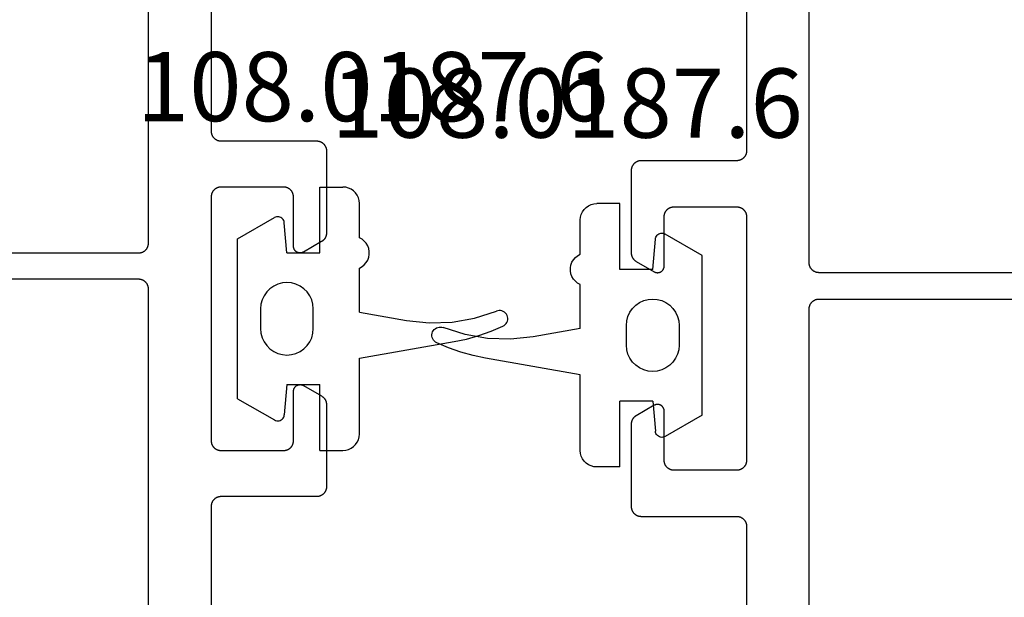
# Model space of a CAD drawing. Units: millimetres. Extents: x 0 to 4343, y -4495 to -50.
# Drawn here: x 66 to 96, y -4372 to -4355 of the extents above; entities that cross this region are included whole.
import ezdxf
from ezdxf.enums import TextEntityAlignment as Align

# ---------------------------------------------------------------- set-up
doc = ezdxf.new("R2010")
doc.units = ezdxf.units.MM
for name, color, linetype in [('CrossSectionsGums', 1, 'Continuous'), ('CrossSectionsProfils', 7, 'Continuous'), ('CrossSectionsTexts', 3, 'Continuous')]:
    doc.layers.add(name, color=color, linetype=linetype)
doc.styles.get("Standard").update_dxf_attribs({"font": 'complex.shx', "height": 60})

# ---------------------------------------------------------------- blocks, each defined once
blk = doc.blocks.new('08_82050_X', base_point=(0.3, -0.2))
at = {"layer": 'CrossSectionsProfils', "color": 1, "flags": 128}
for points in [[(-31.6, -37.367), (-31.6, -42.6), (-31.6, -42.61), (-31.601, -42.62), (-31.601, -42.629), (-31.603, -42.639), (-31.604, -42.649), (-31.606, -42.659), (-31.608, -42.668), (-31.61, -42.678), (-31.613, -42.687), (-31.616, -42.696), (-31.619, -42.706), (-31.623, -42.715), (-31.627, -42.724), (-31.631, -42.733), (-31.635, -42.741), (-31.64, -42.75), (-31.645, -42.758), (-31.651, -42.767), (-31.656, -42.775), (-31.662, -42.783), (-31.668, -42.79), (-31.674, -42.798), (-31.681, -42.805), (-31.688, -42.812), (-31.695, -42.819), (-31.702, -42.826), (-31.71, -42.832), (-31.717, -42.838), (-31.725, -42.844), (-31.733, -42.849), (-31.742, -42.855), (-31.75, -42.86), (-31.759, -42.865), (-31.767, -42.869), (-31.776, -42.873), (-31.785, -42.877), (-31.794, -42.881), (-31.804, -42.884), (-31.813, -42.887), (-31.822, -42.89), (-31.832, -42.892), (-31.841, -42.894), (-31.851, -42.896), (-31.861, -42.897), (-31.871, -42.899), (-31.88, -42.899), (-31.89, -42.9), (-31.9, -42.9), (-31.9, -42.9), (-34.8, -42.9), (-34.81, -42.9), (-34.82, -42.901), (-34.829, -42.901), (-34.839, -42.903), (-34.849, -42.904), (-34.859, -42.906), (-34.868, -42.908), (-34.878, -42.91), (-34.887, -42.913), (-34.896, -42.916), (-34.906, -42.919), (-34.915, -42.923), (-34.924, -42.927), (-34.933, -42.931), (-34.941, -42.935), (-34.95, -42.94), (-34.958, -42.945), (-34.967, -42.951), (-34.975, -42.956), (-34.983, -42.962), (-34.99, -42.968), (-34.998, -42.974), (-35.005, -42.981), (-35.012, -42.988), (-35.019, -42.995), (-35.026, -43.002), (-35.032, -43.01), (-35.038, -43.017), (-35.044, -43.025), (-35.049, -43.033), (-35.055, -43.042), (-35.06, -43.05), (-35.065, -43.059), (-35.069, -43.067), (-35.073, -43.076), (-35.077, -43.085), (-35.081, -43.094), (-35.084, -43.104), (-35.087, -43.113), (-35.09, -43.122), (-35.092, -43.132), (-35.094, -43.141), (-35.096, -43.151), (-35.097, -43.161), (-35.099, -43.171), (-35.099, -43.18), (-35.1, -43.19), (-35.1, -43.2), (-35.1, -43.2), (-35.1, -45.696), (-35.1, -45.702), (-35.1, -45.709), (-35.099, -45.715), (-35.099, -45.722), (-35.098, -45.729), (-35.097, -45.735), (-35.097, -45.741), (-35.095, -45.748), (-35.094, -45.754), (-35.093, -45.761), (-35.091, -45.767), (-35.09, -45.774), (-35.088, -45.78), (-35.086, -45.786), (-35.084, -45.792), (-35.082, -45.798), (-35.08, -45.805), (-35.077, -45.811), (-35.075, -45.817), (-35.072, -45.823), (-35.069, -45.829), (-35.066, -45.834), (-35.063, -45.84), (-35.06, -45.846), (-35.056, -45.851), (-35.053, -45.857), (-35.049, -45.863), (-35.046, -45.868), (-35.042, -45.873), (-35.038, -45.878), (-35.034, -45.884), (-35.03, -45.889), (-35.026, -45.894), (-35.021, -45.899), (-35.017, -45.903), (-35.012, -45.908), (-35.007, -45.913), (-35.003, -45.917), (-34.998, -45.921), (-34.993, -45.926), (-34.988, -45.93), (-34.983, -45.934), (-34.977, -45.938), (-34.972, -45.942), (-34.967, -45.945), (-34.961, -45.949), (-34.956, -45.952), (-34.95, -45.956), (-34.95, -45.956), (-34.4, -46.273), (-34.392, -46.277), (-34.385, -46.281), (-34.377, -46.285), (-34.368, -46.288), (-34.36, -46.291), (-34.352, -46.293), (-34.343, -46.295), (-34.335, -46.297), (-34.326, -46.298), (-34.317, -46.299), (-34.309, -46.3), (-34.3, -46.3), (-34.291, -46.3), (-34.283, -46.299), (-34.274, -46.298), (-34.265, -46.297), (-34.257, -46.295), (-34.248, -46.293), (-34.24, -46.291), (-34.232, -46.288), (-34.223, -46.285), (-34.215, -46.281), (-34.208, -46.277), (-34.2, -46.273), (-34.193, -46.269), (-34.185, -46.264), (-34.178, -46.259), (-34.171, -46.253), (-34.165, -46.247), (-34.159, -46.241), (-34.153, -46.235), (-34.147, -46.229), (-34.141, -46.222), (-34.136, -46.215), (-34.131, -46.207), (-34.127, -46.2), (-34.123, -46.192), (-34.119, -46.185), (-34.115, -46.177), (-34.112, -46.168), (-34.109, -46.16), (-34.107, -46.152), (-34.105, -46.143), (-34.103, -46.135), (-34.102, -46.126), (-34.101, -46.117), (-34.1, -46.109), (-34.1, -46.1), (-34.1, -46.1), (-34.1, -44.6), (-34.1, -44.59), (-34.099, -44.58), (-34.099, -44.571), (-34.097, -44.561), (-34.096, -44.551), (-34.094, -44.541), (-34.092, -44.532), (-34.09, -44.522), (-34.087, -44.513), (-34.084, -44.504), (-34.081, -44.494), (-34.077, -44.485), (-34.073, -44.476), (-34.069, -44.467), (-34.065, -44.459), (-34.06, -44.45), (-34.055, -44.442), (-34.049, -44.433), (-34.044, -44.425), (-34.038, -44.417), (-34.032, -44.41), (-34.026, -44.402), (-34.019, -44.395), (-34.012, -44.388), (-34.005, -44.381), (-33.998, -44.374), (-33.99, -44.368), (-33.983, -44.362), (-33.975, -44.356), (-33.967, -44.351), (-33.958, -44.345), (-33.95, -44.34), (-33.941, -44.335), (-33.933, -44.331), (-33.924, -44.327), (-33.915, -44.323), (-33.906, -44.319), (-33.896, -44.316), (-33.887, -44.313), (-33.878, -44.31), (-33.868, -44.308), (-33.859, -44.306), (-33.849, -44.304), (-33.839, -44.303), (-33.829, -44.301), (-33.82, -44.301), (-33.81, -44.3), (-33.8, -44.3), (-33.8, -44.3), (-31.9, -44.3), (-31.89, -44.3), (-31.88, -44.301), (-31.871, -44.301), (-31.861, -44.303), (-31.851, -44.304), (-31.841, -44.306), (-31.832, -44.308), (-31.822, -44.31), (-31.813, -44.313), (-31.804, -44.316), (-31.794, -44.319), (-31.785, -44.323), (-31.776, -44.327), (-31.767, -44.331), (-31.759, -44.335), (-31.75, -44.34), (-31.742, -44.345), (-31.733, -44.351), (-31.725, -44.356), (-31.717, -44.362), (-31.71, -44.368), (-31.702, -44.374), (-31.695, -44.381), (-31.688, -44.388), (-31.681, -44.395), (-31.674, -44.402), (-31.668, -44.41), (-31.662, -44.417), (-31.656, -44.425), (-31.651, -44.433), (-31.645, -44.442), (-31.64, -44.45), (-31.635, -44.459), (-31.631, -44.467), (-31.627, -44.476), (-31.623, -44.485), (-31.619, -44.494), (-31.616, -44.504), (-31.613, -44.513), (-31.61, -44.522), (-31.608, -44.532), (-31.606, -44.541), (-31.604, -44.551), (-31.603, -44.561), (-31.601, -44.571), (-31.601, -44.58), (-31.6, -44.59), (-31.6, -44.6), (-31.6, -44.6), (-31.6, -52), (-31.6, -52.01), (-31.601, -52.02), (-31.601, -52.029), (-31.603, -52.039), (-31.604, -52.049), (-31.606, -52.059), (-31.608, -52.068), (-31.61, -52.078), (-31.613, -52.087), (-31.616, -52.096), (-31.619, -52.106), (-31.623, -52.115), (-31.627, -52.124), (-31.631, -52.133), (-31.635, -52.141), (-31.64, -52.15), (-31.645, -52.158), (-31.651, -52.167), (-31.656, -52.175), (-31.662, -52.183), (-31.668, -52.19), (-31.674, -52.198), (-31.681, -52.205), (-31.688, -52.212), (-31.695, -52.219), (-31.702, -52.226), (-31.71, -52.232), (-31.717, -52.238), (-31.725, -52.244), (-31.733, -52.249), (-31.742, -52.255), (-31.75, -52.26), (-31.759, -52.265), (-31.767, -52.269), (-31.776, -52.273), (-31.785, -52.277), (-31.794, -52.281), (-31.804, -52.284), (-31.813, -52.287), (-31.822, -52.29), (-31.832, -52.292), (-31.841, -52.294), (-31.851, -52.296), (-31.861, -52.297), (-31.871, -52.299), (-31.88, -52.299), (-31.89, -52.3), (-31.9, -52.3), (-31.9, -52.3), (-33.8, -52.3), (-33.81, -52.3), (-33.82, -52.299), (-33.829, -52.299), (-33.839, -52.297), (-33.849, -52.296), (-33.859, -52.294), (-33.868, -52.292), (-33.878, -52.29), (-33.887, -52.287), (-33.896, -52.284), (-33.906, -52.281), (-33.915, -52.277), (-33.924, -52.273), (-33.933, -52.269), (-33.941, -52.265), (-33.95, -52.26), (-33.958, -52.255), (-33.967, -52.249), (-33.975, -52.244), (-33.983, -52.238), (-33.99, -52.232), (-33.998, -52.226), (-34.005, -52.219), (-34.012, -52.212), (-34.019, -52.205), (-34.026, -52.198), (-34.032, -52.19), (-34.038, -52.183), (-34.044, -52.175), (-34.049, -52.167), (-34.055, -52.158), (-34.06, -52.15), (-34.065, -52.141), (-34.069, -52.133), (-34.073, -52.124), (-34.077, -52.115), (-34.081, -52.106), (-34.084, -52.096), (-34.087, -52.087), (-34.09, -52.078), (-34.092, -52.068), (-34.094, -52.059), (-34.096, -52.049), (-34.097, -52.039), (-34.099, -52.029), (-34.099, -52.02), (-34.1, -52.01), (-34.1, -52), (-34.1, -52), (-34.1, -50.5), (-34.1, -50.491), (-34.101, -50.483), (-34.102, -50.474), (-34.103, -50.465), (-34.105, -50.457), (-34.107, -50.448), (-34.109, -50.44), (-34.112, -50.432), (-34.115, -50.423), (-34.119, -50.415), (-34.123, -50.408), (-34.127, -50.4), (-34.131, -50.393), (-34.136, -50.385), (-34.141, -50.378), (-34.147, -50.371), (-34.153, -50.365), (-34.159, -50.359), (-34.165, -50.353), (-34.171, -50.347), (-34.178, -50.341), (-34.185, -50.336), (-34.193, -50.331), (-34.2, -50.327), (-34.208, -50.323), (-34.215, -50.319), (-34.223, -50.315), (-34.232, -50.312), (-34.24, -50.309), (-34.248, -50.307), (-34.257, -50.305), (-34.265, -50.303), (-34.274, -50.302), (-34.283, -50.301), (-34.291, -50.3), (-34.3, -50.3), (-34.309, -50.3), (-34.317, -50.301), (-34.326, -50.302), (-34.335, -50.303), (-34.343, -50.305), (-34.352, -50.307), (-34.36, -50.309), (-34.368, -50.312), (-34.377, -50.315), (-34.385, -50.319), (-34.392, -50.323), (-34.4, -50.327), (-34.4, -50.327), (-34.95, -50.644), (-34.956, -50.648), (-34.961, -50.651), (-34.967, -50.655), (-34.972, -50.658), (-34.977, -50.662), (-34.983, -50.666), (-34.988, -50.67), (-34.993, -50.674), (-34.998, -50.679), (-35.003, -50.683), (-35.007, -50.687), (-35.012, -50.692), (-35.017, -50.697), (-35.021, -50.701), (-35.026, -50.706), (-35.03, -50.711), (-35.034, -50.716), (-35.038, -50.722), (-35.042, -50.727), (-35.046, -50.732), (-35.049, -50.737), (-35.053, -50.743), (-35.056, -50.749), (-35.06, -50.754), (-35.063, -50.76), (-35.066, -50.766), (-35.069, -50.771), (-35.072, -50.777), (-35.075, -50.783), (-35.077, -50.789), (-35.08, -50.795), (-35.082, -50.802), (-35.084, -50.808), (-35.086, -50.814), (-35.088, -50.82), (-35.09, -50.826), (-35.091, -50.833), (-35.093, -50.839), (-35.094, -50.846), (-35.095, -50.852), (-35.097, -50.859), (-35.097, -50.865), (-35.098, -50.871), (-35.099, -50.878), (-35.099, -50.885), (-35.1, -50.891), (-35.1, -50.898), (-35.1, -50.904), (-35.1, -50.904), (-35.1, -53.4), (-35.1, -53.41), (-35.099, -53.42), (-35.099, -53.429), (-35.097, -53.439), (-35.096, -53.449), (-35.094, -53.459), (-35.092, -53.468), (-35.09, -53.478), (-35.087, -53.487), (-35.084, -53.496), (-35.081, -53.506), (-35.077, -53.515), (-35.073, -53.524), (-35.069, -53.533), (-35.065, -53.541), (-35.06, -53.55), (-35.055, -53.558), (-35.049, -53.567), (-35.044, -53.575), (-35.038, -53.583), (-35.032, -53.59), (-35.026, -53.598), (-35.019, -53.605), (-35.012, -53.612), (-35.005, -53.619), (-34.998, -53.626), (-34.99, -53.632), (-34.983, -53.638), (-34.975, -53.644), (-34.967, -53.649), (-34.958, -53.655), (-34.95, -53.66), (-34.941, -53.665), (-34.933, -53.669), (-34.924, -53.673), (-34.915, -53.677), (-34.906, -53.681), (-34.896, -53.684), (-34.887, -53.687), (-34.878, -53.69), (-34.868, -53.692), (-34.859, -53.694), (-34.849, -53.696), (-34.839, -53.697), (-34.829, -53.699), (-34.82, -53.699), (-34.81, -53.7), (-34.8, -53.7), (-34.8, -53.7), (-31.9, -53.7), (-31.89, -53.7), (-31.88, -53.701), (-31.871, -53.701), (-31.861, -53.703), (-31.851, -53.704), (-31.841, -53.706), (-31.832, -53.708), (-31.822, -53.71), (-31.813, -53.713), (-31.804, -53.716), (-31.794, -53.719), (-31.785, -53.723), (-31.776, -53.727), (-31.767, -53.731), (-31.759, -53.735), (-31.75, -53.74), (-31.742, -53.745), (-31.733, -53.751), (-31.725, -53.756), (-31.717, -53.762), (-31.71, -53.768), (-31.702, -53.774), (-31.695, -53.781), (-31.688, -53.788), (-31.681, -53.795), (-31.674, -53.802), (-31.668, -53.81), (-31.662, -53.817), (-31.656, -53.825), (-31.651, -53.833), (-31.645, -53.842), (-31.64, -53.85), (-31.635, -53.859), (-31.631, -53.867), (-31.627, -53.876), (-31.623, -53.885), (-31.619, -53.894), (-31.616, -53.904), (-31.613, -53.913), (-31.61, -53.922), (-31.608, -53.932), (-31.606, -53.941), (-31.604, -53.951), (-31.603, -53.961), (-31.601, -53.971), (-31.601, -53.98), (-31.6, -53.99), (-31.6, -54), (-31.6, -54), (-31.6, -59.233)], [(-29.7, -58.312), (-29.7, -47.4), (-29.7, -47.39), (-29.699, -47.38), (-29.699, -47.371), (-29.697, -47.361), (-29.696, -47.351), (-29.694, -47.341), (-29.692, -47.332), (-29.69, -47.322), (-29.687, -47.313), (-29.684, -47.304), (-29.681, -47.294), (-29.677, -47.285), (-29.673, -47.276), (-29.669, -47.267), (-29.665, -47.259), (-29.66, -47.25), (-29.655, -47.242), (-29.649, -47.233), (-29.644, -47.225), (-29.638, -47.217), (-29.632, -47.21), (-29.626, -47.202), (-29.619, -47.195), (-29.612, -47.188), (-29.605, -47.181), (-29.598, -47.174), (-29.59, -47.168), (-29.583, -47.162), (-29.575, -47.156), (-29.567, -47.151), (-29.558, -47.145), (-29.55, -47.14), (-29.541, -47.135), (-29.533, -47.131), (-29.524, -47.127), (-29.515, -47.123), (-29.506, -47.119), (-29.496, -47.116), (-29.487, -47.113), (-29.478, -47.11), (-29.468, -47.108), (-29.459, -47.106), (-29.449, -47.104), (-29.439, -47.103), (-29.429, -47.101), (-29.42, -47.101), (-29.41, -47.1), (-29.4, -47.1), (-29.4, -47.1), (-14.074, -47.1)], [(-14.074, -46.3), (-29.4, -46.3), (-29.41, -46.3), (-29.42, -46.299), (-29.429, -46.299), (-29.439, -46.297), (-29.449, -46.296), (-29.459, -46.294), (-29.468, -46.292), (-29.478, -46.29), (-29.487, -46.287), (-29.496, -46.284), (-29.506, -46.281), (-29.515, -46.277), (-29.524, -46.273), (-29.533, -46.269), (-29.541, -46.265), (-29.55, -46.26), (-29.558, -46.255), (-29.567, -46.249), (-29.575, -46.244), (-29.583, -46.238), (-29.59, -46.232), (-29.598, -46.226), (-29.605, -46.219), (-29.612, -46.212), (-29.619, -46.205), (-29.626, -46.198), (-29.632, -46.19), (-29.638, -46.183), (-29.644, -46.175), (-29.649, -46.167), (-29.655, -46.158), (-29.66, -46.15), (-29.665, -46.141), (-29.669, -46.133), (-29.673, -46.124), (-29.677, -46.115), (-29.681, -46.106), (-29.684, -46.096), (-29.687, -46.087), (-29.69, -46.078), (-29.692, -46.068), (-29.694, -46.059), (-29.696, -46.049), (-29.697, -46.039), (-29.699, -46.029), (-29.699, -46.02), (-29.7, -46.01), (-29.7, -46), (-29.7, -46), (-29.7, -38.288)]]:
    blk.add_lwpolyline(points, dxfattribs=at)
blk = doc.blocks.new('108_0187_6_TEXT_5', base_point=(74, 22.9))
at = {"layer": 'CrossSectionsTexts'}
blk.add_text('108.0187.6', height=2.1, dxfattribs=at).set_placement((76.6, 32), align=Align.CENTER)
blk = doc.blocks.new('108_0187_6', base_point=(1513.076, 1704.705))
at = {"layer": 'CrossSectionsGums', "color": 252, "true_color": 0x848484}
for p, q in [((1514.076, 1711.805), (1514.776, 1711.805)), ((1514.076, 1709.805), (1514.076, 1711.805)), ((1514.863, 1711.797), (1514.776, 1711.805)), ((1514.947, 1711.775), (1514.863, 1711.797)), ((1515.026, 1711.738), (1514.947, 1711.775)), ((1515.098, 1711.688), (1515.026, 1711.738)), ((1515.159, 1711.626), (1515.098, 1711.688)), ((1515.209, 1711.555), (1515.159, 1711.626)), ((1515.246, 1711.476), (1515.209, 1711.555)), ((1515.269, 1711.392), (1515.246, 1711.476)), ((1515.276, 1711.305), (1515.269, 1711.392)), ((1515.276, 1710.263), (1515.276, 1711.305)), ((1511.576, 1710.231), (1512.697, 1710.878)), ((1512.727, 1710.892), (1512.697, 1710.878)), ((1512.759, 1710.901), (1512.727, 1710.892)), ((1512.792, 1710.905), (1512.759, 1710.901)), ((1512.826, 1710.903), (1512.792, 1710.905)), ((1512.858, 1710.895), (1512.826, 1710.903)), ((1512.889, 1710.882), (1512.858, 1710.895)), ((1512.917, 1710.865), (1512.889, 1710.882)), ((1512.942, 1710.842), (1512.917, 1710.865)), ((1512.963, 1710.816), (1512.942, 1710.842)), ((1512.979, 1710.787), (1512.963, 1710.816)), ((1512.99, 1710.755), (1512.979, 1710.787)), ((1512.996, 1710.722), (1512.99, 1710.755)), ((1513.076, 1709.805), (1512.996, 1710.722)), ((1511.576, 1705.379), (1511.576, 1710.231)), ((1515.354, 1710.22), (1515.276, 1710.263)), ((1515.424, 1710.165), (1515.354, 1710.22)), ((1515.482, 1710.097), (1515.424, 1710.165)), ((1515.527, 1710.021), (1515.482, 1710.097)), ((1515.558, 1709.937), (1515.527, 1710.021)), ((1515.574, 1709.85), (1515.558, 1709.937)), ((1513.076, 1709.805), (1514.076, 1709.805)), ((1515.482, 1709.513), (1515.527, 1709.589)), ((1515.527, 1709.589), (1515.558, 1709.673)), ((1515.558, 1709.673), (1515.574, 1709.76)), ((1515.574, 1709.76), (1515.574, 1709.85)), ((1515.276, 1709.347), (1515.354, 1709.389)), ((1515.276, 1708.005), (1515.276, 1709.347)), ((1515.354, 1709.389), (1515.424, 1709.445)), ((1515.424, 1709.445), (1515.482, 1709.513)), ((1512.562, 1708.718), (1512.463, 1708.619)), ((1512.676, 1708.798), (1512.562, 1708.718)), ((1512.803, 1708.857), (1512.676, 1708.798)), ((1512.937, 1708.893), (1512.803, 1708.857)), ((1513.076, 1708.905), (1512.937, 1708.893)), ((1513.215, 1708.893), (1513.076, 1708.905)), ((1513.35, 1708.857), (1513.215, 1708.893)), ((1513.476, 1708.798), (1513.35, 1708.857)), ((1513.59, 1708.718), (1513.476, 1708.798)), ((1513.689, 1708.619), (1513.59, 1708.718)), ((1512.383, 1708.505), (1512.324, 1708.379)), ((1512.463, 1708.619), (1512.383, 1708.505)), ((1513.769, 1708.505), (1513.689, 1708.619)), ((1513.828, 1708.379), (1513.769, 1708.505)), ((1512.288, 1708.244), (1512.276, 1708.105)), ((1512.276, 1708.105), (1512.276, 1707.505)), ((1512.324, 1708.379), (1512.288, 1708.244)), ((1513.864, 1708.244), (1513.828, 1708.379)), ((1513.876, 1708.105), (1513.864, 1708.244)), ((1513.876, 1707.505), (1513.876, 1708.105)), ((1515.276, 1708.005), (1516.703, 1707.753)), ((1518.088, 1707.704), (1518.772, 1707.824)), ((1518.772, 1707.824), (1519.433, 1708.037)), ((1519.474, 1708.049), (1519.433, 1708.037)), ((1519.517, 1708.055), (1519.474, 1708.049)), ((1519.559, 1708.053), (1519.517, 1708.055)), ((1519.601, 1708.043), (1519.559, 1708.053)), ((1519.641, 1708.027), (1519.601, 1708.043)), ((1519.677, 1708.004), (1519.641, 1708.027)), ((1519.709, 1707.976), (1519.677, 1708.004)), ((1519.735, 1707.942), (1519.709, 1707.976)), ((1519.756, 1707.904), (1519.735, 1707.942)), ((1519.769, 1707.864), (1519.756, 1707.904)), ((1519.776, 1707.821), (1519.769, 1707.864)), ((1519.775, 1707.778), (1519.776, 1707.821)), ((1512.276, 1707.505), (1512.288, 1707.366)), ((1513.864, 1707.366), (1513.876, 1707.505)), ((1516.703, 1707.753), (1517.394, 1707.681)), ((1517.394, 1707.681), (1518.088, 1707.704)), ((1519.272, 1707.425), (1519.631, 1707.578)), ((1519.631, 1707.578), (1519.669, 1707.6)), ((1519.669, 1707.6), (1519.702, 1707.627)), ((1519.702, 1707.627), (1519.729, 1707.659)), ((1519.729, 1707.659), (1519.751, 1707.696)), ((1519.751, 1707.696), (1519.767, 1707.736)), ((1519.767, 1707.736), (1519.775, 1707.778)), ((1512.288, 1707.366), (1512.324, 1707.231)), ((1512.324, 1707.231), (1512.383, 1707.105)), ((1513.769, 1707.105), (1513.828, 1707.231)), ((1513.828, 1707.231), (1513.864, 1707.366)), ((1518.146, 1707.111), (1518.528, 1707.191)), ((1518.528, 1707.191), (1518.904, 1707.296)), ((1518.904, 1707.296), (1519.272, 1707.425)), ((1512.383, 1707.105), (1512.463, 1706.991)), ((1512.463, 1706.991), (1512.562, 1706.892)), ((1512.562, 1706.892), (1512.676, 1706.812)), ((1513.476, 1706.812), (1513.59, 1706.892)), ((1513.59, 1706.892), (1513.689, 1706.991)), ((1513.689, 1706.991), (1513.769, 1707.105)), ((1515.276, 1706.605), (1518.146, 1707.111)), ((1512.676, 1706.812), (1512.803, 1706.753)), ((1512.803, 1706.753), (1512.937, 1706.717)), ((1512.937, 1706.717), (1513.076, 1706.705)), ((1513.076, 1706.705), (1513.215, 1706.717)), ((1513.215, 1706.717), (1513.35, 1706.753)), ((1513.35, 1706.753), (1513.476, 1706.812)), ((1515.276, 1704.305), (1515.276, 1706.605)), ((1513.076, 1705.805), (1512.996, 1704.888)), ((1513.076, 1705.805), (1514.076, 1705.805)), ((1514.076, 1703.805), (1514.076, 1705.805)), ((1511.576, 1705.379), (1512.697, 1704.732)), ((1512.958, 1704.786), (1512.977, 1704.818)), ((1512.977, 1704.818), (1512.989, 1704.852)), ((1512.989, 1704.852), (1512.996, 1704.888)), ((1512.697, 1704.732), (1512.73, 1704.717)), ((1512.73, 1704.717), (1512.765, 1704.707)), ((1512.765, 1704.707), (1512.801, 1704.705)), ((1512.801, 1704.705), (1512.838, 1704.709)), ((1512.838, 1704.709), (1512.872, 1704.72)), ((1512.872, 1704.72), (1512.905, 1704.737)), ((1512.905, 1704.737), (1512.933, 1704.759)), ((1512.933, 1704.759), (1512.958, 1704.786)), ((1515.246, 1704.134), (1515.269, 1704.218)), ((1515.269, 1704.218), (1515.276, 1704.305)), ((1515.026, 1703.872), (1515.098, 1703.922)), ((1515.098, 1703.922), (1515.159, 1703.984)), ((1515.159, 1703.984), (1515.209, 1704.055)), ((1515.209, 1704.055), (1515.246, 1704.134)), ((1514.076, 1703.805), (1514.776, 1703.805)), ((1514.776, 1703.805), (1514.863, 1703.813)), ((1514.863, 1703.813), (1514.947, 1703.835)), ((1514.947, 1703.835), (1515.026, 1703.872))]:
    blk.add_line(p, q, dxfattribs=at)
blk = doc.blocks.new('08_24092_X', base_point=(0, 0))
at = {"layer": 'CrossSectionsProfils', "color": 1, "flags": 128}
for points in [[(18.347, 36.333), (18.347, 31.1), (18.346, 31.09), (18.346, 31.08), (18.345, 31.071), (18.344, 31.061), (18.343, 31.051), (18.341, 31.041), (18.339, 31.032), (18.336, 31.022), (18.334, 31.013), (18.331, 31.004), (18.327, 30.994), (18.324, 30.985), (18.32, 30.976), (18.316, 30.967), (18.311, 30.959), (18.306, 30.95), (18.301, 30.942), (18.296, 30.933), (18.29, 30.925), (18.285, 30.917), (18.278, 30.91), (18.272, 30.902), (18.266, 30.895), (18.259, 30.888), (18.252, 30.881), (18.244, 30.874), (18.237, 30.868), (18.229, 30.862), (18.221, 30.856), (18.213, 30.851), (18.205, 30.845), (18.197, 30.84), (18.188, 30.835), (18.179, 30.831), (18.17, 30.827), (18.161, 30.823), (18.152, 30.819), (18.143, 30.816), (18.134, 30.813), (18.124, 30.81), (18.115, 30.808), (18.105, 30.806), (18.095, 30.804), (18.086, 30.803), (18.076, 30.801), (18.066, 30.801), (18.056, 30.8), (18.047, 30.8), (18.047, 30.8), (15.147, 30.8), (15.137, 30.8), (15.127, 30.799), (15.117, 30.799), (15.107, 30.797), (15.098, 30.796), (15.088, 30.794), (15.078, 30.792), (15.069, 30.79), (15.06, 30.787), (15.05, 30.784), (15.041, 30.781), (15.032, 30.777), (15.023, 30.773), (15.014, 30.769), (15.005, 30.765), (14.997, 30.76), (14.988, 30.755), (14.98, 30.749), (14.972, 30.744), (14.964, 30.738), (14.956, 30.732), (14.949, 30.726), (14.942, 30.719), (14.934, 30.712), (14.928, 30.705), (14.921, 30.698), (14.915, 30.69), (14.909, 30.683), (14.903, 30.675), (14.897, 30.667), (14.892, 30.658), (14.887, 30.65), (14.882, 30.641), (14.878, 30.633), (14.873, 30.624), (14.869, 30.615), (14.866, 30.606), (14.863, 30.596), (14.86, 30.587), (14.857, 30.578), (14.854, 30.568), (14.852, 30.559), (14.851, 30.549), (14.849, 30.539), (14.848, 30.529), (14.847, 30.52), (14.847, 30.51), (14.847, 30.5), (14.847, 30.5), (14.847, 28.004), (14.847, 27.998), (14.847, 27.991), (14.847, 27.985), (14.848, 27.978), (14.848, 27.971), (14.849, 27.965), (14.85, 27.959), (14.851, 27.952), (14.852, 27.946), (14.854, 27.939), (14.855, 27.933), (14.857, 27.926), (14.859, 27.92), (14.86, 27.914), (14.863, 27.908), (14.865, 27.902), (14.867, 27.895), (14.869, 27.889), (14.872, 27.883), (14.875, 27.877), (14.878, 27.871), (14.88, 27.866), (14.884, 27.86), (14.887, 27.854), (14.89, 27.849), (14.894, 27.843), (14.897, 27.837), (14.901, 27.832), (14.905, 27.827), (14.909, 27.822), (14.913, 27.816), (14.917, 27.811), (14.921, 27.806), (14.925, 27.801), (14.93, 27.797), (14.934, 27.792), (14.939, 27.787), (14.944, 27.783), (14.949, 27.779), (14.954, 27.774), (14.959, 27.77), (14.964, 27.766), (14.969, 27.762), (14.975, 27.758), (14.98, 27.755), (14.985, 27.751), (14.991, 27.748), (14.997, 27.744), (14.997, 27.744), (15.547, 27.427), (15.554, 27.423), (15.562, 27.419), (15.57, 27.415), (15.578, 27.412), (15.586, 27.409), (15.595, 27.407), (15.603, 27.405), (15.612, 27.403), (15.62, 27.402), (15.629, 27.401), (15.638, 27.4), (15.647, 27.4), (15.655, 27.4), (15.664, 27.401), (15.673, 27.402), (15.681, 27.403), (15.69, 27.405), (15.698, 27.407), (15.707, 27.409), (15.715, 27.412), (15.723, 27.415), (15.731, 27.419), (15.739, 27.423), (15.747, 27.427), (15.754, 27.431), (15.761, 27.436), (15.768, 27.441), (15.775, 27.447), (15.782, 27.453), (15.788, 27.459), (15.794, 27.465), (15.8, 27.471), (15.805, 27.478), (15.81, 27.485), (15.815, 27.493), (15.82, 27.5), (15.824, 27.508), (15.828, 27.515), (15.831, 27.523), (15.835, 27.532), (15.837, 27.54), (15.84, 27.548), (15.842, 27.557), (15.844, 27.565), (15.845, 27.574), (15.846, 27.583), (15.846, 27.591), (15.847, 27.6), (15.847, 27.6), (15.847, 29.1), (15.847, 29.11), (15.847, 29.12), (15.848, 29.129), (15.849, 29.139), (15.851, 29.149), (15.852, 29.159), (15.854, 29.168), (15.857, 29.178), (15.86, 29.187), (15.863, 29.196), (15.866, 29.206), (15.869, 29.215), (15.873, 29.224), (15.878, 29.233), (15.882, 29.241), (15.887, 29.25), (15.892, 29.258), (15.897, 29.267), (15.903, 29.275), (15.909, 29.283), (15.915, 29.29), (15.921, 29.298), (15.928, 29.305), (15.934, 29.312), (15.942, 29.319), (15.949, 29.326), (15.956, 29.332), (15.964, 29.338), (15.972, 29.344), (15.98, 29.349), (15.988, 29.355), (15.997, 29.36), (16.005, 29.365), (16.014, 29.369), (16.023, 29.373), (16.032, 29.377), (16.041, 29.381), (16.05, 29.384), (16.06, 29.387), (16.069, 29.39), (16.078, 29.392), (16.088, 29.394), (16.098, 29.396), (16.107, 29.397), (16.117, 29.399), (16.127, 29.399), (16.137, 29.4), (16.147, 29.4), (16.147, 29.4), (18.047, 29.4), (18.056, 29.4), (18.066, 29.399), (18.076, 29.399), (18.086, 29.397), (18.095, 29.396), (18.105, 29.394), (18.115, 29.392), (18.124, 29.39), (18.134, 29.387), (18.143, 29.384), (18.152, 29.381), (18.161, 29.377), (18.17, 29.373), (18.179, 29.369), (18.188, 29.365), (18.197, 29.36), (18.205, 29.355), (18.213, 29.349), (18.221, 29.344), (18.229, 29.338), (18.237, 29.332), (18.244, 29.326), (18.252, 29.319), (18.259, 29.312), (18.266, 29.305), (18.272, 29.298), (18.278, 29.29), (18.285, 29.283), (18.29, 29.275), (18.296, 29.267), (18.301, 29.258), (18.306, 29.25), (18.311, 29.241), (18.316, 29.233), (18.32, 29.224), (18.324, 29.215), (18.327, 29.206), (18.331, 29.196), (18.334, 29.187), (18.336, 29.178), (18.339, 29.168), (18.341, 29.159), (18.343, 29.149), (18.344, 29.139), (18.345, 29.129), (18.346, 29.12), (18.346, 29.11), (18.347, 29.1), (18.347, 29.1), (18.347, 21.7), (18.346, 21.69), (18.346, 21.68), (18.345, 21.671), (18.344, 21.661), (18.343, 21.651), (18.341, 21.641), (18.339, 21.632), (18.336, 21.622), (18.334, 21.613), (18.331, 21.604), (18.327, 21.594), (18.324, 21.585), (18.32, 21.576), (18.316, 21.567), (18.311, 21.559), (18.306, 21.55), (18.301, 21.542), (18.296, 21.533), (18.29, 21.525), (18.285, 21.517), (18.278, 21.51), (18.272, 21.502), (18.266, 21.495), (18.259, 21.488), (18.252, 21.481), (18.244, 21.474), (18.237, 21.468), (18.229, 21.462), (18.221, 21.456), (18.213, 21.451), (18.205, 21.445), (18.197, 21.44), (18.188, 21.435), (18.179, 21.431), (18.17, 21.427), (18.161, 21.423), (18.152, 21.419), (18.143, 21.416), (18.134, 21.413), (18.124, 21.41), (18.115, 21.408), (18.105, 21.406), (18.095, 21.404), (18.086, 21.403), (18.076, 21.401), (18.066, 21.401), (18.056, 21.4), (18.047, 21.4), (18.047, 21.4), (16.147, 21.4), (16.137, 21.4), (16.127, 21.401), (16.117, 21.401), (16.107, 21.403), (16.098, 21.404), (16.088, 21.406), (16.078, 21.408), (16.069, 21.41), (16.06, 21.413), (16.05, 21.416), (16.041, 21.419), (16.032, 21.423), (16.023, 21.427), (16.014, 21.431), (16.005, 21.435), (15.997, 21.44), (15.988, 21.445), (15.98, 21.451), (15.972, 21.456), (15.964, 21.462), (15.956, 21.468), (15.949, 21.474), (15.942, 21.481), (15.934, 21.488), (15.928, 21.495), (15.921, 21.502), (15.915, 21.51), (15.909, 21.517), (15.903, 21.525), (15.897, 21.533), (15.892, 21.542), (15.887, 21.55), (15.882, 21.559), (15.878, 21.567), (15.873, 21.576), (15.869, 21.585), (15.866, 21.594), (15.863, 21.604), (15.86, 21.613), (15.857, 21.622), (15.854, 21.632), (15.852, 21.641), (15.851, 21.651), (15.849, 21.661), (15.848, 21.671), (15.847, 21.68), (15.847, 21.69), (15.847, 21.7), (15.847, 21.7), (15.847, 23.2), (15.846, 23.209), (15.846, 23.217), (15.845, 23.226), (15.844, 23.235), (15.842, 23.243), (15.84, 23.252), (15.837, 23.26), (15.835, 23.268), (15.831, 23.277), (15.828, 23.285), (15.824, 23.292), (15.82, 23.3), (15.815, 23.307), (15.81, 23.315), (15.805, 23.322), (15.8, 23.329), (15.794, 23.335), (15.788, 23.341), (15.782, 23.347), (15.775, 23.353), (15.768, 23.359), (15.761, 23.364), (15.754, 23.369), (15.747, 23.373), (15.739, 23.377), (15.731, 23.381), (15.723, 23.385), (15.715, 23.388), (15.707, 23.391), (15.698, 23.393), (15.69, 23.395), (15.681, 23.397), (15.673, 23.398), (15.664, 23.399), (15.655, 23.4), (15.647, 23.4), (15.638, 23.4), (15.629, 23.399), (15.62, 23.398), (15.612, 23.397), (15.603, 23.395), (15.595, 23.393), (15.586, 23.391), (15.578, 23.388), (15.57, 23.385), (15.562, 23.381), (15.554, 23.377), (15.547, 23.373), (15.547, 23.373), (14.997, 23.056), (14.991, 23.052), (14.985, 23.049), (14.98, 23.045), (14.975, 23.042), (14.969, 23.038), (14.964, 23.034), (14.959, 23.03), (14.954, 23.026), (14.949, 23.021), (14.944, 23.017), (14.939, 23.013), (14.934, 23.008), (14.93, 23.003), (14.925, 22.999), (14.921, 22.994), (14.917, 22.989), (14.913, 22.984), (14.909, 22.978), (14.905, 22.973), (14.901, 22.968), (14.897, 22.963), (14.894, 22.957), (14.89, 22.951), (14.887, 22.946), (14.884, 22.94), (14.88, 22.934), (14.878, 22.929), (14.875, 22.923), (14.872, 22.917), (14.869, 22.911), (14.867, 22.905), (14.865, 22.898), (14.863, 22.892), (14.86, 22.886), (14.859, 22.88), (14.857, 22.874), (14.855, 22.867), (14.854, 22.861), (14.852, 22.854), (14.851, 22.848), (14.85, 22.841), (14.849, 22.835), (14.848, 22.829), (14.848, 22.822), (14.847, 22.815), (14.847, 22.809), (14.847, 22.802), (14.847, 22.796), (14.847, 22.796), (14.847, 20.3), (14.847, 20.29), (14.847, 20.28), (14.848, 20.271), (14.849, 20.261), (14.851, 20.251), (14.852, 20.241), (14.854, 20.232), (14.857, 20.222), (14.86, 20.213), (14.863, 20.204), (14.866, 20.194), (14.869, 20.185), (14.873, 20.176), (14.878, 20.167), (14.882, 20.159), (14.887, 20.15), (14.892, 20.142), (14.897, 20.133), (14.903, 20.125), (14.909, 20.117), (14.915, 20.11), (14.921, 20.102), (14.928, 20.095), (14.934, 20.088), (14.942, 20.081), (14.949, 20.074), (14.956, 20.068), (14.964, 20.062), (14.972, 20.056), (14.98, 20.051), (14.988, 20.045), (14.997, 20.04), (15.005, 20.035), (15.014, 20.031), (15.023, 20.027), (15.032, 20.023), (15.041, 20.019), (15.05, 20.016), (15.06, 20.013), (15.069, 20.01), (15.078, 20.008), (15.088, 20.006), (15.098, 20.004), (15.107, 20.003), (15.117, 20.001), (15.127, 20.001), (15.137, 20), (15.147, 20), (15.147, 20), (18.047, 20), (18.056, 20), (18.066, 19.999), (18.076, 19.999), (18.086, 19.997), (18.095, 19.996), (18.105, 19.994), (18.115, 19.992), (18.124, 19.99), (18.134, 19.987), (18.143, 19.984), (18.152, 19.981), (18.161, 19.977), (18.17, 19.973), (18.179, 19.969), (18.188, 19.965), (18.197, 19.96), (18.205, 19.955), (18.213, 19.949), (18.221, 19.944), (18.229, 19.938), (18.237, 19.932), (18.244, 19.926), (18.252, 19.919), (18.259, 19.912), (18.266, 19.905), (18.272, 19.898), (18.278, 19.89), (18.285, 19.883), (18.29, 19.875), (18.296, 19.867), (18.301, 19.858), (18.306, 19.85), (18.311, 19.841), (18.316, 19.833), (18.32, 19.824), (18.324, 19.815), (18.327, 19.806), (18.331, 19.796), (18.334, 19.787), (18.336, 19.778), (18.339, 19.768), (18.341, 19.759), (18.343, 19.749), (18.344, 19.739), (18.345, 19.729), (18.346, 19.72), (18.346, 19.71), (18.347, 19.7), (18.347, 19.7), (18.347, 14.467)], [(20.247, 15.388), (20.247, 26.3), (20.247, 26.31), (20.247, 26.32), (20.248, 26.329), (20.249, 26.339), (20.251, 26.349), (20.252, 26.359), (20.254, 26.368), (20.257, 26.378), (20.26, 26.387), (20.263, 26.396), (20.266, 26.406), (20.269, 26.415), (20.273, 26.424), (20.278, 26.433), (20.282, 26.441), (20.287, 26.45), (20.292, 26.458), (20.297, 26.467), (20.303, 26.475), (20.309, 26.483), (20.315, 26.49), (20.321, 26.498), (20.328, 26.505), (20.334, 26.512), (20.342, 26.519), (20.349, 26.526), (20.356, 26.532), (20.364, 26.538), (20.372, 26.544), (20.38, 26.549), (20.388, 26.555), (20.397, 26.56), (20.405, 26.565), (20.414, 26.569), (20.423, 26.573), (20.432, 26.577), (20.441, 26.581), (20.45, 26.584), (20.46, 26.587), (20.469, 26.59), (20.478, 26.592), (20.488, 26.594), (20.498, 26.596), (20.507, 26.597), (20.517, 26.599), (20.527, 26.599), (20.537, 26.6), (20.547, 26.6), (20.547, 26.6), (35.872, 26.6)], [(35.872, 27.4), (20.547, 27.4), (20.537, 27.4), (20.527, 27.401), (20.517, 27.401), (20.507, 27.403), (20.498, 27.404), (20.488, 27.406), (20.478, 27.408), (20.469, 27.41), (20.46, 27.413), (20.45, 27.416), (20.441, 27.419), (20.432, 27.423), (20.423, 27.427), (20.414, 27.431), (20.405, 27.435), (20.397, 27.44), (20.388, 27.445), (20.38, 27.451), (20.372, 27.456), (20.364, 27.462), (20.356, 27.468), (20.349, 27.474), (20.342, 27.481), (20.334, 27.488), (20.328, 27.495), (20.321, 27.502), (20.315, 27.51), (20.309, 27.517), (20.303, 27.525), (20.297, 27.533), (20.292, 27.542), (20.287, 27.55), (20.282, 27.559), (20.278, 27.567), (20.273, 27.576), (20.269, 27.585), (20.266, 27.594), (20.263, 27.604), (20.26, 27.613), (20.257, 27.622), (20.254, 27.632), (20.252, 27.641), (20.251, 27.651), (20.249, 27.661), (20.248, 27.671), (20.247, 27.68), (20.247, 27.69), (20.247, 27.7), (20.247, 27.7), (20.247, 35.412)]]:
    blk.add_lwpolyline(points, dxfattribs=at)
blk = doc.blocks.new('108_0187_6_TEXT_6', base_point=(85.1, 22.4))
at = {"layer": 'CrossSectionsTexts'}
blk.add_text('108.0187.6', height=2.1, dxfattribs=at).set_placement((82.5, 31.5), align=Align.CENTER)
blk = doc.blocks.new('CS_36HORL2')
at = {"layer": 'CrossSectionsGums'}
blk.add_blockref('108_0187_6', (74, 22.9), dxfattribs=at)
at = {"layer": 'CrossSectionsGums', "yscale": -1, "rotation": 180}
blk.add_blockref('108_0187_6', (85.1, 22.4), dxfattribs=at)
at = {"layer": 'CrossSectionsProfils', "yscale": -1, "rotation": 180}
blk.add_blockref('08_82050_X', (39.8, 74.1), dxfattribs=at)
at = {"layer": 'CrossSectionsProfils'}
blk.add_blockref('08_24092_X', (69.6, 0), dxfattribs=at)
at = {"layer": 'CrossSectionsTexts'}
for name, p in [('108_0187_6_TEXT_5', (74, 22.9)), ('108_0187_6_TEXT_6', (85.1, 22.4))]:
    blk.add_blockref(name, p, dxfattribs=at)

msp = doc.modelspace()

# ---------------------------------------------------------------- block references
msp.add_blockref('CS_36HORL2', (0, -4389.8))
at = {"layer": 'CrossSectionsGums'}
msp.add_blockref('108_0187_6', (74, -4366.9), dxfattribs=at)
at = {"layer": 'CrossSectionsGums', "yscale": -1, "rotation": 180}
msp.add_blockref('108_0187_6', (85.1, -4367.4), dxfattribs=at)
at = {"layer": 'CrossSectionsProfils', "yscale": -1, "rotation": 180}
msp.add_blockref('08_82050_X', (39.8, -4315.7), dxfattribs=at)
at = {"layer": 'CrossSectionsProfils'}
msp.add_blockref('08_24092_X', (69.6, -4389.8), dxfattribs=at)
at = {"layer": 'CrossSectionsTexts'}
for name, p in [('108_0187_6_TEXT_5', (74, -4366.9)), ('108_0187_6_TEXT_6', (85.1, -4367.4))]:
    msp.add_blockref(name, p, dxfattribs=at)

doc.saveas('drawing.dxf')
